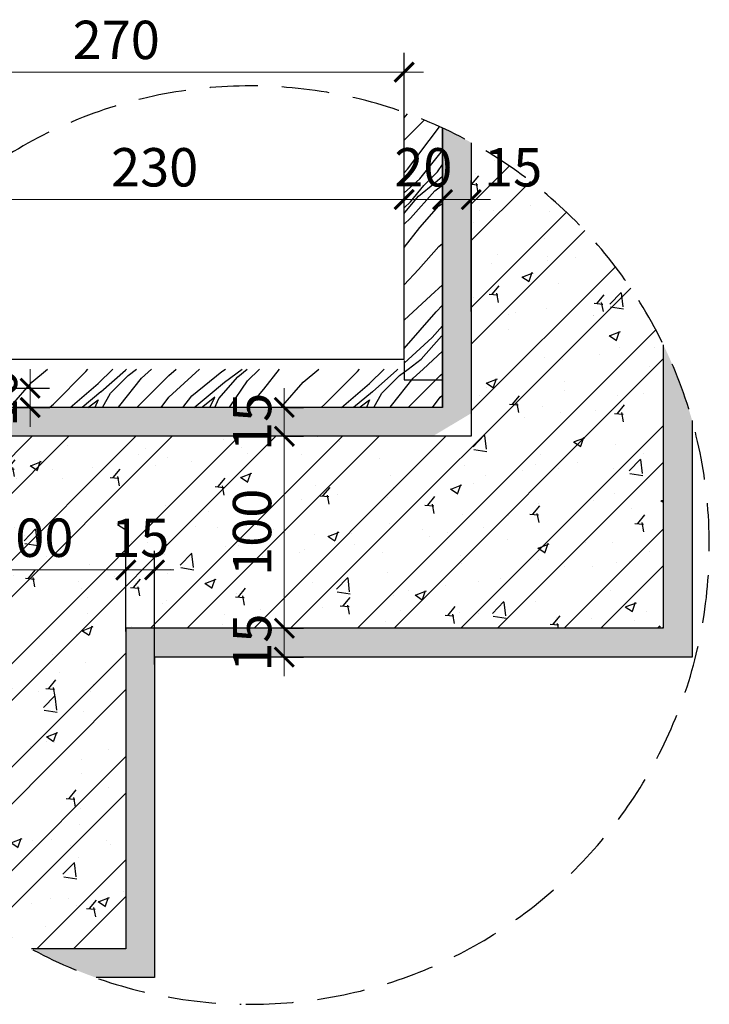
# Model space of a CAD drawing. Units: millimetres. Extents: x -120252 to 4017100, y 11509 to 202099.
# Drawn here: x 107392 to 107752, y 16171 to 16684 of the extents above; entities that cross this region are included whole.
import ezdxf

# ---------------------------------------------------------------- set-up
doc = ezdxf.new("R2010")
doc.units = ezdxf.units.MM
doc.header["$MEASUREMENT"] = 0
doc.header["$PDMODE"] = 3
doc.linetypes.add('HIDDEN', pattern=[0.375, 0.25, -0.125])
doc.layers.get('Defpoints').update_dxf_attribs({"lineweight": 13})
for name, color, linetype in [('A-Section-G', 240, 'Continuous'), ('Hatch', 8, 'Continuous'), ('Tnote', 23, 'Continuous')]:
    doc.layers.add(name, color=color, linetype=linetype)
for name, color, linetype, lineweight in [('Net manh', 25, 'Continuous', 13), ('TUONG', 1, 'Continuous', 30), ('vua', 8, 'Continuous', 9)]:
    doc.layers.add(name, color=color, linetype=linetype, lineweight=lineweight)
doc.styles.add('Arial Narrow', font='ARIALN_1.TTF')
doc.dimstyles.new('Dtr10', dxfattribs={"dimscale": 10, "dimtxt": 2, "dimasz": 1, "dimexe": 1, "dimexo": 3, "dimgap": 0.4, "dimtad": 1, "dimdec": 0, "dimrnd": 1, "dimzin": 12, "dimtxsty": 'Arial Narrow', "dimblk": 'ARCHTICK', "dimcen": 2, "dimdle": 1, "dimclrd": 252, "dimclre": 252, "dimclrt": 161, "dimadec": 0, "dimazin": 0, "dimtfac": 1, "dimtdec": 0, "dimtix": 1, "dimtmove": 0, "dimatfit": 3, "dimldrblk": 'DOT', "dimfxl": 1000, "dimfxlon": 1, "dimlwd": 13, "dimarcsym": 0})
pattern_1 = [(34.69520000000004, (107259.9979287668, 16534.77439502526), (494.9744524186526, 353.5538208899396), [11.18030000000424, -1106.853600000419]), (45, (107269.1903169222, 16541.13835605598), (1.110223024625157e-14, 141.4213562373631), [11.00000000000417, -89.00000000003374]), (63.4349, (107276.9684915154, 16548.91653064898), (70.71082175824972, 212.1319521772025), [9.486800000003594, -306.7409000001163]), (217.875, (107281.2111322025, 16557.40181202329), (565.6853303201273, 424.2642170596497), [8.062300000003056, -798.1635000003025]), (219.8056, (107274.8471711718, 16552.45206455494), (777.8171690200857, 636.3964881122025), [11.04540000000419, -1093.490700000415]), (239.0362, (107266.3618897975, 16545.38099674308), (-141.4215322099716, -282.8426137167272), [12.36930000000469, -399.9412000001516]), (54.4623, (107265.6547830163, 16540.43124927479), (282.8428987615037, 424.2639918423515), [6.082800000002305, -602.1935000002283]), (38.65980000000003, (107269.1903169222, 16545.38099674308), (-636.3961724753398, -494.9745929393551), [9.05540000000343, -896.4831000003398]), (230.7106, (107276.2613847342, 16551.03785099256), (-565.6852912235083, -707.1068333827614), [10.0499000000038, -994.9377000003764]), (213.6901, (107269.8974237034, 16543.2596763995), (353.55327635271, 212.1322549782639), [5.099000000001926, -504.8029000001908]), (39.80560000000002, (107254.3410745172, 16527.70332721339), (-777.8171690200853, -636.3964881122027), [11.04540000000419, -1093.490700000415]), (33.69009999999997, (107262.8263558915, 16534.77439502526), (-353.5532763527102, -212.1322549782637), [10.19800000000386, -499.703900000189]), (45, (107271.3116372658, 16540.43124927479), (1.110223024625157e-14, 141.4213562373631), [12.00000000000455, -88.00000000003335]), (65.55600000000001, (107279.7969186401, 16548.91653064898), (212.1324478806346, 494.9745941638718), [8.544000000003239, -845.8564000003207]), (48.8141, (107283.3324525461, 16556.69470524209), (919.2383359457489, 1060.660558243778), [15.0333000000057, -1488.296300000564]), (39.80560000000002, (107293.2319474825, 16568.00841374105), (-777.8171690200853, -636.3964881122027), [11.04540000000419, -1093.490700000415]), (45, (107301.7172288566, 16575.07948155292), (1.110223024625157e-14, 141.4213562373631), [11.00000000000417, -89.00000000003374]), (50.1944, (107238.784725331, 16512.14697802728), (636.3964881122027, 777.8171690200854), [11.04540000000418, -1093.490700000413]), (39.80560000000002, (107245.8557931429, 16520.63225940153), (-777.8171690200853, -636.3964881122027), [11.04540000000419, -1093.490700000415]), (45, (107237.3705117688, 16513.56119158967), (1.110223024625157e-14, 141.4213562373631), [6.000000000002274, -94.00000000003563]), (50.1944, (107241.6131524558, 16517.80383227676), (636.3964881122027, 777.8171690200854), [11.04540000000418, -1093.490700000413]), (45, (107248.6842202677, 16526.28911365107), (1.110223024625157e-14, 141.4213562373631), [10.00000000000379, -90.0000000000341]), (55.30480000000001, (107255.7552880796, 16533.36018146287), (-353.5538208899396, -494.9744524186527), [11.18030000000424, -1106.853600000419]), (50.1944, (107262.1192491103, 16542.55256961837), (636.3964881122027, 777.8171690200854), [11.04540000000418, -1093.490700000413]), (39.80560000000002, (107269.1903169222, 16551.03785099256), (-777.8171690200853, -636.3964881122027), [11.04540000000419, -1093.490700000415]), (39.80560000000002, (107277.6755982966, 16558.10891880448), (-777.8171690200853, -636.3964881122027), [11.04540000000419, -1093.490700000415]), (36.86989999999994, (107286.1608796706, 16565.17998661628), (-494.9746854734657, -353.5534203375412), [14.14210000000536, -692.9646000002626]), (45, (107297.4745881697, 16573.66526799059), (1.110223024625157e-14, 141.4213562373631), [15.00000000000568, -85.00000000003222]), (32.47120000000002, (107337.0725679162, 16528.41043399458), (424.2640632994689, 282.8427632000355), [9.219500000003494, -912.734900000346]), (39.2894, (107344.8507425093, 16533.36018146287), (-707.1068333827615, -565.6852912235083), [10.04990000000381, -994.937700000377]), (53.13010000000001, (107337.0725679162, 16528.41043399458), (353.5534203375419, 494.9746854734653), [7.07110000000268, -700.0357000002654]), (54.4623, (107341.3152086034, 16534.06728824406), (282.8428987615037, 424.2639918423515), [12.16550000000461, -596.110700000226]), (45, (107277.6755982966, 16473.25610506201), (1.110223024625157e-14, 141.4213562373631), [12.00000000000455, -88.00000000003335]), (35.53769999999999, (107286.1608796706, 16481.74138643625), (-424.2639918423516, -282.8428987615034), [6.0828000000023, -602.1935000002276]), (246.8014, (107291.110627139, 16485.27692034221), (141.4213818706996, 282.8427254509431), [5.385200000002035, -533.1313000002013]), (237.9946, (107288.9893067954, 16480.32717287393), (494.9749724099292, 777.8173423024996), [13.34170000000506, -1320.824700000501]), (37.875, (107344.8507425093, 16536.18860858764), (-565.6853303201274, -424.2642170596496), [8.062300000003056, -798.1635000003025]), (52.125, (107344.8507425093, 16536.18860858764), (424.2642170596498, 565.6853303201273), [8.062300000003045, -798.1635000003018]), (45, (107279.0898118589, 16471.84189149962), (1.110223024625157e-14, 141.4213562373631), [8.000000000003032, -92.00000000003487]), (239.0362, (107284.7466661085, 16477.49874574916), (-141.4215322099716, -282.8426137167272), [8.246200000003125, -404.0644000001532]), (41.63350000000005, (107292.5248407014, 16489.51956102931), (-1202.082255299763, -1060.65934860994), [17.02940000000645, -1685.909300000639]), (42.70940000000002, (107305.2527627626, 16500.83326952832), (-1767.76666180179, -1626.345906163132), [25.02000000000948, -2476.979200000938]), (48.1798, (107323.6375390736, 16517.80383227676), (1131.371518848308, 1272.791608279309), [18.02780000000683, -1784.747900000677]), (54.4623, (107335.6583543538, 16531.23886111935), (282.8428987615037, 424.2639918423515), [18.24830000000692, -590.0280000002236]), (55.30480000000001, (107284.0395593273, 16466.89214403134), (-353.5538208899396, -494.9744524186527), [11.18030000000424, -1106.853600000419]), (60.94540000000001, (107290.4035203578, 16476.08453218677), (-212.1320511396322, -353.5533917211392), [14.56020000000551, -713.4508000002697]), (45, (107297.4745881697, 16488.81245424812), (1.110223024625157e-14, 141.4213562373631), [13.00000000000493, -87.00000000003297]), (36.86989999999994, (107306.666976325, 16498.00484240356), (-494.9746854734657, -353.5534203375412), [14.14210000000536, -692.9646000002626]), (48.5763, (107317.980684824, 16506.4901237778), (989.9501963137164, 1131.370239783546), [16.03120000000606, -1587.0907000006]), (36.25380000000001, (107328.5872865419, 16518.51093905795), (565.6856747995439, 424.2637250086126), [13.15290000000499, -1302.141700000494]), (30.96380000000005, (107339.1938882598, 16526.28911365107), (-282.8426137167273, -141.4215322099716), [12.36930000000469, -399.9412000001516]), (45, (107349.8004899775, 16532.65307468174), (1.110223024625157e-14, 141.4213562373631), [7.000000000002654, -93.00000000003526]), (219.8056, (107292.5248407014, 16489.51956102931), (777.8171690200857, 636.3964881122025), [22.09070000000837, -1082.44540000041]), (40.23639999999997, (107272.7258508282, 16478.20585253035), (-848.5276056078143, -707.1074468329791), [24.08320000000913, -1180.076300000447]), (45, (107291.110627139, 16493.76220171646), (1.110223024625157e-14, 141.4213562373631), [23.00000000000872, -77.00000000002919]), (49.0856, (107307.3740831062, 16510.02565768376), (848.5284214449777, 989.9492307146223), [28.07130000001064, -1375.495500000521]), (45, (107325.7588594172, 16531.23886111935), (1.110223024625157e-14, 141.4213562373631), [25.00000000000948, -75.00000000002842]), (52.125, (107287.575093233, 16463.35661012543), (424.2642170596498, 565.6853303201273), [24.18680000000915, -782.0390000002957]), (51.3402, (107302.4243356378, 16482.44849321745), (494.9745929393553, 636.3961724753397), [18.11080000000686, -887.4277000003362]), (42.5104, (107313.7380441369, 16496.59062884117), (-1626.346823204636, -1484.922940436589), [23.02170000000872, -2279.151200000864]), (38.48020000000005, (107330.7086068855, 16512.14697802728), (-2050.609617083958, -1626.345615512544), [35.22780000001335, -3487.555200001322]), (48.01279999999999, (107241.6131524558, 16509.31855090257), (1202.081238585933, 1343.503175340863), [19.02630000000721, -1883.603500000714]), (36.86989999999994, (107254.3410745172, 16523.4606865263), (-494.9746854734657, -353.5534203375412), [21.21320000000804, -685.89360000026]), (42.61409999999999, (107271.3116372658, 16536.18860858764), (-1697.055093586519, -1555.636173959866), [24.0208000000091, -2378.061600000901]), (55.61969999999999, (107288.9893067954, 16552.45206455494), (-636.3954186948212, -919.23927429511), [16.27880000000617, -1611.603200000611]), (45, (107298.1816949509, 16565.88709339748), (1.110223024625157e-14, 141.4213562373631), [20.00000000000758, -80.00000000003033]), (41.82020000000004, (107233.1278710817, 16517.80383227676), (-1272.791608279309, -1131.371518848308), [18.02780000000683, -1784.747900000677]), (51.009, (107246.5628999241, 16529.82464755697), (-636.3961337158529, -777.8173934305726), [19.10500000000722, -1891.392300000716]), (51.7098, (107258.5837152044, 16544.67388996189), (-565.6859281625076, -707.1064190771032), [17.11720000000649, -1694.607000000642]), (39.2894, (107269.1903169222, 16558.10891880448), (-707.1068333827615, -565.6852912235083), [20.09980000000762, -984.8878000003732]), (32.90519999999998, (107284.7466661085, 16570.83684086582), (-777.8178365541609, -494.9741718204485), [14.31780000000543, -1417.464300000537]), (54.4623, (107296.7674813885, 16578.61501545888), (282.8428987615037, 424.2639918423515), [12.16550000000461, -596.110700000226]), (48.8141, (107246.5628999241, 16504.36880343423), (919.2383359457489, 1060.660558243778), [15.0333000000057, -1488.296300000564]), (32.19570000000001, (107256.4623948608, 16515.68251193324), (-1131.371220037971, -707.1061065511324), [22.56100000000853, -2233.541800000844]), (45, (107275.554277953, 16527.70332721339), (1.110223024625157e-14, 141.4213562373631), [25.00000000000948, -75.00000000002842]), (50.4403, (107293.2319474825, 16545.38099674308), (-707.1072719872909, -848.5276907766039), [21.095000000008, -2088.407300000792]), (51.7098, (107306.666976325, 16561.64445271038), (-565.6859281625076, -707.1064190771032), [17.11720000000649, -1694.607000000642]), (45, (107228.1781236133, 16522.75357974511), (1.110223024625157e-14, 141.4213562373631), [17.00000000000644, -83.00000000003145]), (53.13010000000001, (107240.1989388934, 16534.77439502526), (353.5534203375419, 494.9746854734653), [28.28430000001072, -678.8225000002573]), (42.61409999999999, (107257.169501642, 16557.40181202329), (-1697.055093586519, -1555.636173959866), [24.0208000000091, -2378.061600000901]), (39.47250000000004, (107274.8471711718, 16573.66526799059), (1626.344684495791, 1343.504039648676), [31.14480000001181, -3083.337500001169]), (51.8428, (107292.5248407014, 16458.40686265709), (-1060.659561374098, -1343.50340492619), [25.17940000000954, -2492.756300000945]), (45, (107308.0811898874, 16478.20585253035), (1.110223024625157e-14, 141.4213562373631), [28.00000000001062, -72.00000000002728]), (41.34780000000006, (107327.8801797607, 16498.00484240356), (-2333.451546411538, -2050.610630196148), [47.09560000001785, -4662.469100001767]), (45, (107267.7761033599, 16483.15559999864), (1.110223024625157e-14, 141.4213562373631), [24.00000000000909, -76.0000000000288]), (49.7636, (107284.7466661085, 16500.12616274713), (707.1074468329793, 848.527605607814), [24.08320000000913, -1180.076300000447]), (43.15239999999996, (107300.3030152942, 16518.51093905795), (-2192.030654272142, -2050.610098511937), [31.01610000001176, -3070.596400001164]), (42.2737, (107322.9304322924, 16539.7241424936), (-1484.923979760876, -1343.503186701934), [21.02380000000797, -2081.355800000789]), (39.80560000000002, (107256.4623948608, 16494.46930849765), (-777.8171690200853, -636.3964881122027), [22.09070000000837, -1082.44540000041]), (45, (107273.4329576094, 16508.61144412138), (1.110223024625157e-14, 141.4213562373631), [32.00000000001213, -68.00000000002578]), (46.9092, (107296.0603746073, 16531.23886111935), (1979.897204742283, 2121.321989185803), [30.01670000001136, -2971.649500001123]), (48.5763, (107316.5664712617, 16553.15917133613), (989.9501963137164, 1131.370239783546), [16.03120000000606, -1587.0907000006])]

# ---------------------------------------------------------------- blocks, each defined once
blk = doc.blocks.new('_ArchTick')
at = {"color": 0, "linetype": 'ByBlock', "const_width": 0.150000081}
blk.add_lwpolyline([(-0.5000002699998731, -0.5000002699998731), (0.5000002699998731, 0.5000002699998731)], dxfattribs=at)
blk = doc.blocks.new('*D634')
at = {"layer": 'Defpoints', "color": 0, "ltscale": 50, "transparency": 16777216}
for p in [(107592.5248407016, 16590.26025864515), (107332.5248407018, 16506.94369758198), (107592.5248407016, 16506.94369758198)]:
    blk.add_point(p, dxfattribs=at)
at = {"layer": 'Tnote', "color": 252, "lineweight": -2, "ltscale": 50, "transparency": 16777216}
for p, q in [((107332.5248407018, 16536.94369758198), (107332.5248407018, 16600.26025864515)), ((107592.5248407016, 16536.94369758198), (107592.5248407016, 16600.26025864515))]:
    blk.add_line(p, q, dxfattribs=at)
at = {"layer": 'Tnote', "color": 252, "lineweight": 13, "ltscale": 50, "transparency": 16777216}
blk.add_line((107322.5248407018, 16590.26025864515), (107602.5248407016, 16590.26025864515), dxfattribs=at)
at = {"layer": 'Tnote', "color": 252, "lineweight": 13, "ltscale": 50, "transparency": 16777216, "xscale": 10, "yscale": 10, "zscale": 10, "rotation": 180}
blk.add_blockref('_ArchTick', (107332.5248407018, 16590.26025864515), dxfattribs=at)
at = {"layer": 'Tnote', "color": 252, "lineweight": 13, "ltscale": 50, "transparency": 16777216, "xscale": 10, "yscale": 10, "zscale": 10}
blk.add_blockref('_ArchTick', (107592.5248407016, 16590.26025864515), dxfattribs=at)
at = {"layer": 'Tnote', "color": 161, "lineweight": 5, "ltscale": 50, "transparency": 16777216, "insert": (107462.5248407017, 16604.47171839958), "char_height": 20, "attachment_point": 5, "style": 'Arial Narrow'}
blk.add_mtext('230', dxfattribs=at)
blk = doc.blocks.new('_Dot')
at = {"color": 0, "linetype": 'ByBlock', "lineweight": -2}
blk.add_line((-0.5, 0), (-1, 0), dxfattribs=at)
at = {"color": 0, "linetype": 'ByBlock', "const_width": 0.5}
blk.add_lwpolyline([(-0.25, 0, 1), (0.25, 0, 1)], format="xyb", close=True, dxfattribs=at)
blk = doc.blocks.new('*D635')
at = {"layer": 'Defpoints', "color": 0, "ltscale": 50, "transparency": 16777216}
for p in [(107612.5248407016, 16590.26025864515), (107592.5248407016, 16506.94369758198), (107612.5248407016, 16506.94369758198)]:
    blk.add_point(p, dxfattribs=at)
at = {"layer": 'Tnote', "color": 252, "lineweight": -2, "ltscale": 50, "transparency": 16777216}
for p, q in [((107592.5248407016, 16536.94369758198), (107592.5248407016, 16600.26025864515)), ((107612.5248407016, 16536.94369758198), (107612.5248407016, 16600.26025864515))]:
    blk.add_line(p, q, dxfattribs=at)
at = {"layer": 'Tnote', "color": 252, "lineweight": 13, "ltscale": 50, "transparency": 16777216}
for p, q in [((107592.5248407016, 16590.26025864515), (107582.5248407016, 16590.26025864515)), ((107592.5248407016, 16590.26025864515), (107612.5248407016, 16590.26025864515)), ((107612.5248407016, 16590.26025864515), (107622.5248407016, 16590.26025864515))]:
    blk.add_line(p, q, dxfattribs=at)
at = {"layer": 'Tnote', "color": 252, "lineweight": 13, "ltscale": 50, "transparency": 16777216, "xscale": 10, "yscale": 10, "zscale": 10}
blk.add_blockref('_ArchTick', (107592.5248407016, 16590.26025864515), dxfattribs=at)
at = {"layer": 'Tnote', "color": 252, "lineweight": 13, "ltscale": 50, "transparency": 16777216, "xscale": 10, "yscale": 10, "zscale": 10, "rotation": 180}
blk.add_blockref('_ArchTick', (107612.5248407016, 16590.26025864515), dxfattribs=at)
at = {"layer": 'Tnote', "color": 161, "lineweight": 5, "ltscale": 50, "transparency": 16777216, "insert": (107602.5248407016, 16604.47171839958), "char_height": 20, "attachment_point": 5, "style": 'Arial Narrow'}
blk.add_mtext('20', dxfattribs=at)
blk = doc.blocks.new('*D636')
at = {"layer": 'Defpoints', "color": 0, "ltscale": 50, "transparency": 16777216}
for p in [(107627.5248407016, 16590.26025864515), (107612.5248407016, 16506.94369758198), (107627.5248407016, 16501.94369758198)]:
    blk.add_point(p, dxfattribs=at)
at = {"layer": 'Tnote', "color": 252, "lineweight": -2, "ltscale": 50, "transparency": 16777216}
for p, q in [((107612.5248407016, 16536.94369758198), (107612.5248407016, 16600.26025864515)), ((107627.5248407016, 16531.94369758198), (107627.5248407016, 16600.26025864515))]:
    blk.add_line(p, q, dxfattribs=at)
at = {"layer": 'Tnote', "color": 252, "lineweight": 13, "ltscale": 50, "transparency": 16777216}
blk.add_line((107602.5248407016, 16590.26025864515), (107637.5248407016, 16590.26025864515), dxfattribs=at)
at = {"layer": 'Tnote', "color": 252, "lineweight": 13, "ltscale": 50, "transparency": 16777216, "xscale": 10, "yscale": 10, "zscale": 10, "rotation": 180}
blk.add_blockref('_ArchTick', (107612.5248407016, 16590.26025864515), dxfattribs=at)
at = {"layer": 'Tnote', "color": 252, "lineweight": 13, "ltscale": 50, "transparency": 16777216, "xscale": 10, "yscale": 10, "zscale": 10}
blk.add_blockref('_ArchTick', (107627.5248407016, 16590.26025864515), dxfattribs=at)
at = {"layer": 'Tnote', "color": 161, "lineweight": 5, "ltscale": 50, "transparency": 16777216, "insert": (107649.3367794747, 16604.47171839958), "char_height": 20, "attachment_point": 5, "style": 'Arial Narrow'}
blk.add_mtext('15', dxfattribs=at)
blk = doc.blocks.new('*D637')
at = {"layer": 'Defpoints', "color": 0, "ltscale": 50, "transparency": 16777216}
for p in [(107592.5248407016, 16656.61010181331), (107292.5248407016, 16506.94369758198), (107592.5248407016, 16506.94369758198)]:
    blk.add_point(p, dxfattribs=at)
at = {"layer": 'Tnote', "color": 252, "lineweight": -2, "ltscale": 50, "transparency": 16777216}
for p, q in [((107292.5248407016, 16536.94369758198), (107292.5248407016, 16666.61010181331)), ((107592.5248407016, 16536.94369758198), (107592.5248407016, 16666.61010181331))]:
    blk.add_line(p, q, dxfattribs=at)
at = {"layer": 'Tnote', "color": 252, "lineweight": 13, "ltscale": 50, "transparency": 16777216}
blk.add_line((107282.5248407016, 16656.61010181331), (107602.5248407016, 16656.61010181331), dxfattribs=at)
at = {"layer": 'Tnote', "color": 252, "lineweight": 13, "ltscale": 50, "transparency": 16777216, "xscale": 10, "yscale": 10, "zscale": 10, "rotation": 180}
blk.add_blockref('_ArchTick', (107292.5248407016, 16656.61010181331), dxfattribs=at)
at = {"layer": 'Tnote', "color": 252, "lineweight": 13, "ltscale": 50, "transparency": 16777216, "xscale": 10, "yscale": 10, "zscale": 10}
blk.add_blockref('_ArchTick', (107592.5248407016, 16656.61010181331), dxfattribs=at)
at = {"layer": 'Tnote', "color": 161, "lineweight": 5, "ltscale": 50, "transparency": 16777216, "insert": (107442.5248407016, 16670.82156156775), "char_height": 20, "attachment_point": 5, "style": 'Arial Narrow'}
blk.add_mtext('270', dxfattribs=at)
blk = doc.blocks.new('*D641')
at = {"layer": 'Defpoints', "color": 0, "ltscale": 50, "transparency": 16777216}
for p in [(107530.0896958525, 16481.94369758198), (107530.0896958525, 16466.94369758198), (107530.0896958529, 16466.94369758198)]:
    blk.add_point(p, dxfattribs=at)
at = {"layer": 'Tnote', "color": 252, "lineweight": 13, "ltscale": 50, "transparency": 16777216}
for p, q in [((107530.0896958529, 16481.94369758198), (107530.0896958529, 16491.94369758198)), ((107530.0896958529, 16481.94369758198), (107530.0896958529, 16466.94369758198)), ((107530.0896958529, 16466.94369758198), (107530.0896958529, 16456.94369758198))]:
    blk.add_line(p, q, dxfattribs=at)
at = {"layer": 'Tnote', "color": 252, "lineweight": -2, "ltscale": 50, "transparency": 16777216}
for p, q in [((107530.0896958529, 16481.94369758198), (107540.0896958529, 16481.94369758198)), ((107530.0896958529, 16466.94369758198), (107540.0896958529, 16466.94369758198))]:
    blk.add_line(p, q, dxfattribs=at)
at = {"layer": 'Tnote', "color": 252, "lineweight": 13, "ltscale": 50, "transparency": 16777216, "xscale": 10, "yscale": 10, "zscale": 10}
for p, rotation in [((107530.0896958529, 16481.94369758198), 270), ((107530.0896958529, 16466.94369758198), 90)]:
    blk.add_blockref('_ArchTick', p, dxfattribs=dict(at, rotation=rotation))
at = {"layer": 'Tnote', "color": 161, "lineweight": 5, "ltscale": 50, "transparency": 16777216, "insert": (107515.8782360985, 16474.443697582), "char_height": 20, "attachment_point": 5, "rotation": 90, "style": 'Arial Narrow'}
blk.add_mtext('15', dxfattribs=at)
blk = doc.blocks.new('*D643')
at = {"layer": 'Defpoints', "color": 0, "ltscale": 50, "transparency": 16777216}
for p in [(107530.0896958525, 16366.94369758198), (107530.0896958525, 16351.94369758198), (107530.0896958529, 16351.94369758198)]:
    blk.add_point(p, dxfattribs=at)
at = {"layer": 'Tnote', "color": 252, "lineweight": 13, "ltscale": 50, "transparency": 16777216}
for p, q in [((107530.0896958529, 16366.94369758198), (107530.0896958529, 16376.94369758198)), ((107530.0896958529, 16366.94369758198), (107530.0896958529, 16351.94369758198)), ((107530.0896958529, 16351.94369758198), (107530.0896958529, 16341.94369758198))]:
    blk.add_line(p, q, dxfattribs=at)
at = {"layer": 'Tnote', "color": 252, "lineweight": -2, "ltscale": 50, "transparency": 16777216}
for p, q in [((107530.0896958529, 16366.94369758198), (107540.0896958529, 16366.94369758198)), ((107530.0896958529, 16351.94369758198), (107540.0896958529, 16351.94369758198))]:
    blk.add_line(p, q, dxfattribs=at)
at = {"layer": 'Tnote', "color": 252, "lineweight": 13, "ltscale": 50, "transparency": 16777216, "xscale": 10, "yscale": 10, "zscale": 10}
for p, rotation in [((107530.0896958529, 16366.94369758198), 270), ((107530.0896958529, 16351.94369758198), 90)]:
    blk.add_blockref('_ArchTick', p, dxfattribs=dict(at, rotation=rotation))
at = {"layer": 'Tnote', "color": 161, "lineweight": 5, "ltscale": 50, "transparency": 16777216, "insert": (107515.8782360985, 16359.44369758199), "char_height": 20, "attachment_point": 5, "rotation": 90, "style": 'Arial Narrow'}
blk.add_mtext('15', dxfattribs=at)
blk = doc.blocks.new('*D644')
at = {"layer": 'Defpoints', "color": 0, "ltscale": 50, "transparency": 16777216}
for p in [(107530.0896958525, 16466.94369758198), (107530.0896958529, 16366.94369758198), (107550.1678023038, 16366.94369758198)]:
    blk.add_point(p, dxfattribs=at)
at = {"layer": 'Tnote', "color": 252, "lineweight": 13, "ltscale": 50, "transparency": 16777216}
blk.add_line((107530.0896958529, 16476.94369758198), (107530.0896958529, 16356.94369758198), dxfattribs=at)
at = {"layer": 'Tnote', "color": 252, "lineweight": -2, "ltscale": 50, "transparency": 16777216}
for p, q in [((107530.0896958529, 16466.94369758198), (107540.0896958529, 16466.94369758198)), ((107530.0896958529, 16366.94369758198), (107520.0896958529, 16366.94369758198))]:
    blk.add_line(p, q, dxfattribs=at)
at = {"layer": 'Tnote', "color": 252, "lineweight": 13, "ltscale": 50, "transparency": 16777216, "xscale": 10, "yscale": 10, "zscale": 10}
for p, rotation in [((107530.0896958529, 16466.94369758198), 90), ((107530.0896958529, 16366.94369758198), 270)]:
    blk.add_blockref('_ArchTick', p, dxfattribs=dict(at, rotation=rotation))
at = {"layer": 'Tnote', "color": 161, "lineweight": 5, "ltscale": 50, "transparency": 16777216, "insert": (107515.8782360985, 16416.943697582), "char_height": 20, "attachment_point": 5, "rotation": 90, "style": 'Arial Narrow'}
blk.add_mtext('100', dxfattribs=at)
blk = doc.blocks.new('*D645')
at = {"layer": 'Defpoints', "color": 0, "ltscale": 50, "transparency": 16777216}
for p in [(107347.5248407018, 16398.44369758198), (107447.5248407016, 16397.29600411896), (107447.5248407016, 16335.29012634521)]:
    blk.add_point(p, dxfattribs=at)
at = {"layer": 'Tnote', "color": 252, "lineweight": -2, "ltscale": 50, "transparency": 16777216}
for p, q in [((107447.5248407016, 16365.29012634521), (107447.5248407016, 16407.29600411896)), ((107347.5248407018, 16397.29600411896), (107347.5248407018, 16387.29600411896))]:
    blk.add_line(p, q, dxfattribs=at)
at = {"layer": 'Tnote', "color": 252, "lineweight": 13, "ltscale": 50, "transparency": 16777216}
blk.add_line((107337.5248407018, 16397.29600411896), (107457.5248407016, 16397.29600411896), dxfattribs=at)
at = {"layer": 'Tnote', "color": 252, "lineweight": 13, "ltscale": 50, "transparency": 16777216, "xscale": 10, "yscale": 10, "zscale": 10, "rotation": 180}
blk.add_blockref('_ArchTick', (107347.5248407018, 16397.29600411896), dxfattribs=at)
at = {"layer": 'Tnote', "color": 252, "lineweight": 13, "ltscale": 50, "transparency": 16777216, "xscale": 10, "yscale": 10, "zscale": 10}
blk.add_blockref('_ArchTick', (107447.5248407016, 16397.29600411896), dxfattribs=at)
at = {"layer": 'Tnote', "color": 161, "lineweight": 5, "ltscale": 50, "transparency": 16777216, "insert": (107397.5248407017, 16411.50746387339), "char_height": 20, "attachment_point": 5, "style": 'Arial Narrow'}
blk.add_mtext('100', dxfattribs=at)
blk = doc.blocks.new('*D646')
at = {"layer": 'Defpoints', "color": 0, "ltscale": 50, "transparency": 16777216}
for p in [(107462.5248407016, 16397.29600411896), (107447.5248407016, 16335.29012634521), (107462.5248407016, 16318.03343829056)]:
    blk.add_point(p, dxfattribs=at)
at = {"layer": 'Tnote', "color": 252, "lineweight": -2, "ltscale": 50, "transparency": 16777216}
for p, q in [((107447.5248407016, 16365.29012634521), (107447.5248407016, 16407.29600411896)), ((107462.5248407016, 16348.03343829056), (107462.5248407016, 16407.29600411896))]:
    blk.add_line(p, q, dxfattribs=at)
at = {"layer": 'Tnote', "color": 252, "lineweight": 13, "ltscale": 50, "transparency": 16777216}
for p, q in [((107447.5248407016, 16397.29600411896), (107437.5248407016, 16397.29600411896)), ((107447.5248407016, 16397.29600411896), (107462.5248407016, 16397.29600411896)), ((107462.5248407016, 16397.29600411896), (107472.5248407016, 16397.29600411896))]:
    blk.add_line(p, q, dxfattribs=at)
at = {"layer": 'Tnote', "color": 252, "lineweight": 13, "ltscale": 50, "transparency": 16777216, "xscale": 10, "yscale": 10, "zscale": 10}
blk.add_blockref('_ArchTick', (107447.5248407016, 16397.29600411896), dxfattribs=at)
at = {"layer": 'Tnote', "color": 252, "lineweight": 13, "ltscale": 50, "transparency": 16777216, "xscale": 10, "yscale": 10, "zscale": 10, "rotation": 180}
blk.add_blockref('_ArchTick', (107462.5248407016, 16397.29600411896), dxfattribs=at)
at = {"layer": 'Tnote', "color": 161, "lineweight": 5, "ltscale": 50, "transparency": 16777216, "insert": (107455.0248407016, 16411.50746387339), "char_height": 20, "attachment_point": 5, "style": 'Arial Narrow'}
blk.add_mtext('15', dxfattribs=at)
blk = doc.blocks.new('*D630')
at = {"layer": 'Defpoints', "color": 0, "ltscale": 50, "transparency": 16777216}
for p in [(107332.5248407016, 16491.94369758198), (107332.5248407018, 16481.94369758198), (107397.6737387467, 16481.94369758198)]:
    blk.add_point(p, dxfattribs=at)
at = {"layer": 'Tnote', "color": 252, "lineweight": 13, "ltscale": 50, "transparency": 16777216}
for p, q in [((107397.6737387467, 16491.94369758198), (107397.6737387467, 16501.94369758198)), ((107397.6737387467, 16491.94369758198), (107397.6737387467, 16481.94369758198)), ((107397.6737387467, 16481.94369758198), (107397.6737387467, 16471.94369758198))]:
    blk.add_line(p, q, dxfattribs=at)
at = {"layer": 'Tnote', "color": 252, "lineweight": -2, "ltscale": 50, "transparency": 16777216}
for p, q in [((107362.5248407016, 16491.94369758198), (107407.6737387467, 16491.94369758198)), ((107362.5248407018, 16481.94369758198), (107407.6737387467, 16481.94369758198))]:
    blk.add_line(p, q, dxfattribs=at)
at = {"layer": 'Tnote', "color": 252, "lineweight": 13, "ltscale": 50, "transparency": 16777216, "xscale": 10, "yscale": 10, "zscale": 10}
for p, rotation in [((107397.6737387467, 16491.94369758198), 270), ((107397.6737387467, 16481.94369758198), 90)]:
    blk.add_blockref('_ArchTick', p, dxfattribs=dict(at, rotation=rotation))
at = {"layer": 'Tnote', "color": 161, "lineweight": 5, "ltscale": 50, "transparency": 16777216, "insert": (107383.4622789922, 16486.943697582), "char_height": 20, "attachment_point": 5, "rotation": 90, "style": 'Arial Narrow'}
blk.add_mtext('10', dxfattribs=at)

msp = doc.modelspace()

# ---------------------------------------------------------------- hatches: boundary and pattern name
at = {"layer": 'Hatch', "ltscale": 2000}
h = msp.add_hatch(dxfattribs=at)
h.set_pattern_fill('WOOD_5', color=256, scale=100.0000000000379, angle=45, style=0, pattern_type=2)
h.set_pattern_definition(pattern_1)
h.paths.add_polyline_path([(107612.5248407016, 16627.44610030737, 0.02258497920768059), (107592.5248407016, 16635.59943048014), (107592.5248407016, 16501.94369758198), (107612.5248407016, 16501.94369758198)])
h.paths.add_polyline_path([(107332.5248407016, 16481.94369758198), (107312.5248407016, 16481.94369758198), (107312.5248407016, 16440.80359045688, 0.1062966511038067), (107332.5248407016, 16433.90403379236)])
h.paths.add_polyline_path([(107332.5248407016, 16433.90403379236, -0.1062966511038067), (107312.5248407016, 16440.80359045688), (107312.5248407016, 16334.94369758198), (107332.5248407016, 16334.94369758198)])
edge = h.paths.add_edge_path()
edge.add_line((107303.6617490544, 16481.94369758198), (107301.5039933382, 16481.94369758198))
edge.add_arc((107302.5828711965, 16491.94369758198), 10.05803049471638, 263.8423029047709, 276.1576970952292)
edge = h.paths.add_edge_path()
edge.add_line((107301.5039933382, 16501.94369758198), (107303.6617490544, 16501.94369758198))
edge.add_arc((107302.5828711965, 16491.94369758198), 10.05803049471638, 83.84230290477083, 96.15769709522915)
at = {"layer": 'Hatch', "linetype": 'Continuous'}
h = msp.add_hatch(dxfattribs=at)
h.set_pattern_fill('STEEL', color=256, scale=12, style=0)
h.set_pattern_definition([(45, (-482179.8595020329, -66967.60424376451), (-26.94076836320745, 26.94076836320746), []), (45, (-482179.8595020329, -66948.55424376452), (-26.94076836320745, 26.94076836320746), [])])
h.paths.add_polyline_path([(107727.5248407016, 16514.66232330385, 0.1553723718967534), (107627.5248407016, 16619.87581484518), (107627.5248407016, 16466.94369758198), (107347.5248407018, 16466.94369758198), (107347.5248407016, 16299.94369758198), (107300.0738244124, 16299.94369758198, 0.1498363889760332), (107398.3590573494, 16199.94369758198), (107447.5248407016, 16199.94369758198), (107447.5248407016, 16366.94369758198), (107727.5248407016, 16366.94369758198)])
h = msp.add_hatch(dxfattribs=at)
h.set_pattern_fill('AR-CONC', color=256, scale=0.3, style=0)
h.set_pattern_definition([(49.99999999999999, (-482229.8595020329, -66967.60424376451), (54.65540069880118, -4.781725661670922), [5.715, -62.865]), (355, (-482229.8595020329, -66967.60424376451), (-10.57284779270009, 57.316992864654), [4.572, -50.29199999999999]), (100.451, (-482225.3049020328, -66968.0027187645), (44.08275049978779, 52.53500634608755), [4.857, -53.427]), (46.18420000000002, (-482229.8595020329, -66952.36424376452), (81.32371226763897, -12.61269837981814), [8.572499999999996, -94.29749999999997]), (96.6356, (-482223.0825320329, -66953.41529376453), (71.22127033987115, 74.22766676701477), [7.2855, -80.14049999999999]), (351.1840000000001, (-482229.8595020329, -66952.36424376452), (71.22138174418016, 74.22753535817931), [6.858, -75.438]), (21, (-482222.2395020329, -66956.17424376452), (45.48446395061498, -30.67965555502874), [5.715, -62.865]), (326.0000000000001, (-482222.2395020329, -66956.17424376452), (18.54060850429412, 55.25638983669578), [4.572, -50.29199999999999]), (71.4514, (-482218.4491520328, -66958.73087376452), (64.02494723103733, 24.57685731481723), [4.857, -53.427]), (37.50000000000001, (-482229.8595020329, -66967.60424376451), (0.9265809751775449, 25.36651166194593), [0, -49.6824, 0, -51.054, 0, -50.4825]), (7.499999999999999, (-482229.8595020329, -66967.60424376451), (20.04589875309172, 30.05417244543585), [0, -29.1084, 0, -48.5394, 0, -19.2405]), (327.5, (-482246.8521020329, -66967.60424376451), (40.67717855006142, -1.718623197802038), [0, -19.05, 0, -59.436, 0, -78.86699999999999]), (317.5, (-482254.4721020329, -66967.60424376451), (44.43875441580541, 7.627947309999904), [0, -24.765, 0, -39.4716, 0, -56.007])])
h.paths.add_polyline_path([(107727.5248407016, 16514.66232330385, 0.1553723718967534), (107627.5248407016, 16619.87581484518), (107627.5248407016, 16466.94369758198), (107347.5248407018, 16466.94369758198), (107347.5248407016, 16299.94369758198), (107300.0738244124, 16299.94369758198, 0.1498363889760332), (107398.3590573494, 16199.94369758198), (107447.5248407016, 16199.94369758198), (107447.5248407016, 16366.94369758198), (107727.5248407016, 16366.94369758198)])
at = {"layer": 'Hatch', "ltscale": 2000}
h = msp.add_hatch(dxfattribs=at)
h.set_pattern_fill('WOOD_5', color=256, scale=100.0000000000379, angle=45, style=0, pattern_type=2)
h.set_pattern_definition(pattern_1)
h.paths.add_polyline_path([(107612.5248407016, 16501.94369758192), (107301.5039933382, 16501.94369758192, 0.8979152636575184), (107301.5039933377, 16481.94369758198), (107612.5248407016, 16481.94369758198)])
h.paths.add_polyline_path([(107500.6667763442, 16458.40686265709), (107500.6667763442, 16490.48053250704), (107531.0896958529, 16490.48053250704), (107531.0896958529, 16458.40686265709)], flags=9)
at = {"layer": 'Net manh', "linetype": 'Continuous'}
h = msp.add_hatch(dxfattribs=at)
h.set_pattern_fill('AR-SAND', color=256, scale=0.2, style=0)
h.set_pattern_definition([(37.50000000000001, (107292.9285049995, 16299.94369758198), (-0.3200062591968095, 9.788264746586847), [0, -7.7216, 0, -8.636000000000001, 0, -8.255]), (7.499999999999999, (107292.9285049995, 16299.94369758198), (8.990465662760053, 14.33650201136709), [0, -4.1656, 0, -6.959600000000001, 0, -2.667]), (327.5, (107286.6801049996, 16299.94369758198), (15.81984740482916, 0.02874369357091301), [0, -2.54, 0, -9.144, 0, -11.938]), (317.5, (107286.6801049996, 16299.94369758198), (15.27112904944594, 4.458586465144324), [0, -1.27, 0, -5.994400000000001, 0, -6.858000000000001])])
h.paths.add_polyline_path([(107627.5248407016, 16619.87581484518, 0.01756627707692233), (107612.5248407016, 16627.44610030737), (107612.5248407016, 16481.94369758198), (107402.84556889, 16481.94369758198, -0.07581698545400066), (107400.5579093669, 16466.94369758198), (107607.3751401028, 16466.94369758198), (107627.5248407016, 16478.96155472482)])
h.paths.add_polyline_path([(107402.84556889, 16481.94369758198), (107332.5248407018, 16481.94369758198), (107332.5248407018, 16435.76820965394, 0.07745683823000452), (107347.5248407018, 16431.87199214477), (107347.5248407018, 16466.94369758198), (107400.5579093669, 16466.94369758198, 0.07581698545400066)])
h.paths.add_polyline_path([(107347.5248407018, 16431.87199214477, -0.07745683823000452), (107332.5248407018, 16435.76820965394), (107332.5248407016, 16314.94369758198), (107292.9285049995, 16314.94369758198, 0.0173705071845045), (107300.0738244124, 16299.94369758198), (107327.375140103, 16299.94369758198), (107347.5248407016, 16311.96155472476)])
h = msp.add_hatch(dxfattribs=at)
h.set_pattern_fill('AR-SAND', color=256, scale=0.2, style=0)
h.set_pattern_definition([(37.50000000000001, (107398.3590573494, 16184.94369758198), (-0.3200062591968095, 9.788264746586847), [0, -7.7216, 0, -8.636000000000001, 0, -8.255]), (7.499999999999999, (107398.3590573494, 16184.94369758198), (8.990465662760053, 14.33650201136709), [0, -4.1656, 0, -6.959600000000001, 0, -2.667]), (327.5, (107392.1106573494, 16184.94369758198), (15.81984740482916, 0.02874369357091301), [0, -2.54, 0, -9.144, 0, -11.938]), (317.5, (107392.1106573494, 16184.94369758198), (15.27112904944594, 4.458586465144324), [0, -1.27, 0, -5.994400000000001, 0, -6.858000000000001])])
h.paths.add_polyline_path([(107742.5248407016, 16475.21764058705, 0.04419246604866869), (107727.5248407016, 16514.66232330385), (107727.5248407016, 16366.94369758198), (107447.5248407016, 16366.94369758198), (107447.5248407016, 16199.94369758198), (107398.3590573494, 16199.94369758198, 0.03854492896132831), (107431.9902774657, 16184.94369758198), (107462.5248407016, 16184.94369758198), (107462.5248407016, 16351.94369758198), (107742.5248407016, 16351.94369758198)])

# ---------------------------------------------------------------- linework, layer by layer
at = {"layer": 'A-Section-G', "color": 1, "linetype": 'HIDDEN', "ltscale": 100}
msp.add_lwpolyline([(107507.586784946, 16171.09883721112, -403.8667953548387), (107509.9555838967, 16171.06369667743)], format="xyb", dxfattribs=at)
at = {"layer": 'TUONG', "color": 7, "linetype": 'Continuous', "lineweight": 25}
msp.add_line((107612.5248407016, 16481.94369758198), (107612.5248407016, 16627.4461003047), dxfattribs=at)
for points in [[(107592.5248407016, 16506.94369758198), (107592.5248407016, 16635.59943048014)], [(107612.5248407016, 16627.4461003047), (107612.5248407016, 16481.94369758198), (107332.5248407016, 16481.94369758198)], [(107612.5248407016, 16627.4461003047), (107612.5248407016, 16481.94369758198)], [(107612.5248407016, 16627.44610030737), (107612.5248407016, 16506.94369758198), (107612.5248407016, 16506.94369758198)], [(107627.5248407016, 16619.87581484518), (107627.5248407016, 16466.94369758198), (107347.5248407018, 16466.94369758198), (107347.5248407016, 16299.94369758198), (107300.0738244329, 16299.94369758198)], [(107727.5248407016, 16514.66232330385), (107727.5248407016, 16366.94369758198), (107447.5248407016, 16366.94369758198), (107447.5248407016, 16199.94369758198), (107398.3590573494, 16199.94369758198)], [(107592.5248407016, 16506.94369758198), (107297.5248407016, 16506.94369758198), (107292.5259041793, 16501.94369769507), (107292.5259041793, 16481.94369758198), (107312.5248407016, 16481.94369758198)], [(107592.5248407016, 16506.40929455011), (107592.5248407016, 16496.40929455011), (107612.5248407016, 16496.40929455011)], [(107742.5248407016, 16475.21764058705), (107742.5248407016, 16351.94369758198), (107462.5248407016, 16351.94369758198), (107462.5248407016, 16184.94369758198), (107431.9902774657, 16184.94369758198)]]:
    msp.add_lwpolyline(points, dxfattribs=at)
at = {"layer": 'vua', "linetype": 'Continuous'}
msp.add_lwpolyline([(107612.5248407016, 16627.44610030889), (107612.5248407016, 16506.94369758198)], dxfattribs=at)

# ---------------------------------------------------------------- dimensions: what is measured, and where the dimension line sits
at = {"layer": 'Tnote', "lineweight": 5, "ltscale": 50}
dim = msp.add_linear_dim(base=(107592.5248407016, 16656.61010181331), p1=(107292.5248407016, 16506.94369758198), p2=(107592.5248407016, 16506.94369758198), text='270', dimstyle='Dtr10', dxfattribs=at)
dim.commit()
dim.dimension.update_dxf_attribs({"geometry": '*D637', "text_midpoint": (107442.5248407016, 16670.82156156775)})
for base, p1, p2, text, picture, middle in [((107592.5248407016, 16590.26025864515), (107332.5248407018, 16506.94369758198), (107592.5248407016, 16506.94369758198), '230', '*D634', (107462.5248407017, 16604.47171839958)), ((107612.5248407016, 16590.26025864515), (107592.5248407016, 16506.94369758198), (107612.5248407016, 16506.94369758198), '20', '*D635', (107602.5248407016, 16604.47171839958))]:
    dim = msp.add_linear_dim(base=base, p1=p1, p2=p2, text=text, dimstyle='Dtr10', override={"dimtmove": 1}, dxfattribs=at)
    dim.commit()
    dim.dimension.update_dxf_attribs({"geometry": picture, "text_midpoint": middle})
dim = msp.add_linear_dim(base=(107627.5248407016, 16590.26025864515), p1=(107612.5248407016, 16506.94369758198), p2=(107627.5248407016, 16501.94369758198), dimstyle='Dtr10', override={"dimtmove": 1}, dxfattribs=at)
dim.commit()
dim.dimension.update_dxf_attribs({"geometry": '*D636', "text_midpoint": (107649.3367794747, 16590.26025864515), "dimtype": 128})
for base, p1, p2, picture, middle in [((107397.6737387467, 16481.94369758198), (107332.5248407016, 16491.94369758198), (107332.5248407018, 16481.94369758198), '*D630', (107383.4622789922, 16486.943697582)), ((107530.0896958529, 16366.94369758198), (107530.0896958525, 16466.94369758198), (107550.1678023038, 16366.94369758198), '*D644', (107515.8782360985, 16416.943697582))]:
    dim = msp.add_linear_dim(base=base, p1=p1, p2=p2, angle=90, dimstyle='Dtr10', override={"dimtmove": 1}, dxfattribs=at)
    dim.commit()
    dim.dimension.update_dxf_attribs({"geometry": picture, "text_midpoint": middle})
for base, p1, p2, picture, middle in [((107530.0896958529, 16466.94369758198), (107530.0896958525, 16481.94369758198), (107530.0896958525, 16466.94369758198), '*D641', (107515.8782360985, 16474.443697582)), ((107530.0896958529, 16351.94369758198), (107530.0896958525, 16366.94369758198), (107530.0896958525, 16351.94369758198), '*D643', (107515.8782360985, 16359.44369758199))]:
    dim = msp.add_linear_dim(base=base, p1=p1, p2=p2, angle=90, dimstyle='Dtr10', dxfattribs=at)
    dim.commit()
    dim.dimension.update_dxf_attribs({"geometry": picture, "text_midpoint": middle})
for base, p1, p2, picture, middle in [((107447.5248407016, 16397.29600411896), (107347.5248407018, 16398.44369758198), (107447.5248407016, 16335.29012634521), '*D645', (107397.5248407017, 16411.50746387339)), ((107462.5248407016, 16397.29600411896), (107447.5248407016, 16335.29012634521), (107462.5248407016, 16318.03343829056), '*D646', (107455.0248407016, 16411.50746387339))]:
    dim = msp.add_linear_dim(base=base, p1=p1, p2=p2, dimstyle='Dtr10', override={"dimtmove": 1}, dxfattribs=at)
    dim.commit()
    dim.dimension.update_dxf_attribs({"geometry": picture, "text_midpoint": middle})

doc.saveas('drawing.dxf')
